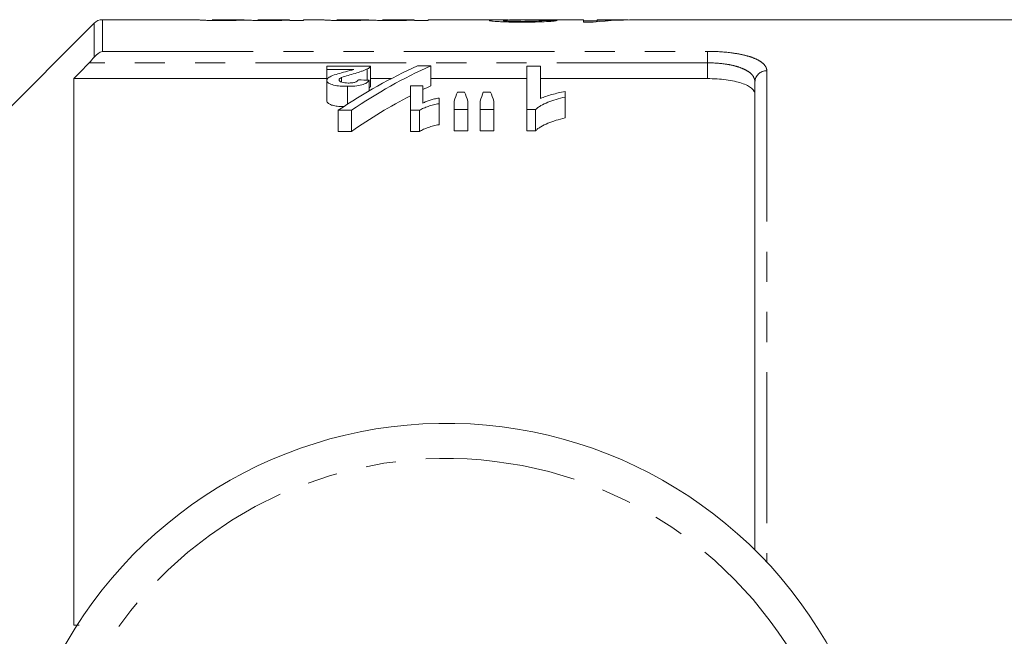
# Model space of a CAD drawing. Units: millimetres. Extents: x 132 to 275, y 75 to 282.
# Drawn here: x 192 to 233, y 120 to 146 of the extents above; entities that cross this region are included whole.
import ezdxf

# ---------------------------------------------------------------- set-up
doc = ezdxf.new("R2010")
doc.units = ezdxf.units.MM
doc.linetypes.add('PHANTOM', pattern=[12.7, 6.35, -1.27, 1.27, -1.27, 1.27, -1.27])

msp = doc.modelspace()

# ---------------------------------------------------------------- linework, layer by layer
at = {"color": 7, "linetype": 'Continuous', "lineweight": 15}
for p, q in [((199.209, 146.19), (195.166, 146.19)), ((199.209, 146.187), (199.209, 146.19)), ((201.113, 146.19), (199.792, 146.19)), ((199.792, 146.19), (199.792, 146.189)), ((203.048, 146.19), (201.717, 146.19)), ((201.717, 146.19), (201.717, 146.189)), ((203.059, 146.159), (203.059, 146.177)), ((203.642, 146.159), (203.059, 146.159)), ((204.459, 146.19), (203.642, 146.19)), ((203.642, 146.19), (203.642, 146.159)), ((204.459, 146.187), (204.459, 146.19)), ((206.363, 146.19), (205.042, 146.19)), ((205.042, 146.19), (205.042, 146.189)), ((208.298, 146.19), (206.967, 146.19)), ((206.967, 146.19), (206.967, 146.189)), ((208.309, 146.159), (208.309, 146.177)), ((208.892, 146.159), (208.309, 146.159)), ((212.261, 146.19), (208.892, 146.19)), ((208.892, 146.19), (208.892, 146.159)), ((215.433, 146.19), (213.111, 146.19)), ((215.433, 146.091), (215.433, 146.19)), ((215.433, 146.142), (216.016, 146.142)), ((215.841, 146.091), (215.433, 146.091)), ((217.163, 146.19), (216.016, 146.19)), ((216.016, 146.19), (216.016, 146.159)), ((216.016, 146.107), (216.016, 146.159)), ((217.279, 146.181), (217.279, 146.19)), ((217.279, 146.182), (217.318, 146.182)), ((236.409, 146.19), (217.884, 146.19)), ((194.813, 146.044), (186.959, 138.19)), ((204.619, 144.232), (204.619, 144.097)), ((206.465, 144.232), (204.619, 144.232)), ((204.619, 144.097), (205.755, 144.097)), ((204.619, 144.097), (204.619, 143.629)), ((206.32, 144.115), (206.32, 143.645)), ((206.465, 144.232), (206.465, 143.389)), ((209.003, 144.251), (208.447, 144.251)), ((209.003, 144.251), (209.003, 143.409)), ((213.619, 144.232), (213.042, 144.232)), ((213.042, 144.232), (213.042, 142.405)), ((213.619, 142.871), (213.619, 144.232)), ((193.959, 143.709), (193.959, 120.69)), ((193.959, 143.709), (204.619, 143.709)), ((204.619, 143.629), (204.619, 142.77)), ((205.243, 143.755), (205.243, 143.56)), ((206.408, 143.641), (206.408, 143.201)), ((206.465, 143.709), (207.329, 143.709)), ((209.003, 143.709), (213.042, 143.709)), ((213.619, 143.709), (220.659, 143.709)), ((222.659, 123.852), (222.659, 143.569)), ((205.493, 143.385), (205.493, 142.638)), ((208.658, 143.409), (208.138, 143.409)), ((208.138, 143.409), (208.138, 142.377)), ((208.658, 142.673), (208.658, 143.409)), ((214.658, 142.93), (214.658, 143.162)), ((209.35, 142.654), (209.35, 142.892)), ((209.985, 142.759), (209.985, 142.405)), ((210.424, 143.145), (210.12, 143.145)), ((210.562, 142.405), (210.562, 142.759)), ((211.081, 142.759), (211.081, 142.405)), ((211.517, 143.145), (211.207, 143.145)), ((211.658, 142.405), (211.658, 142.759)), ((214.658, 142.93), (214.658, 142.053)), ((205.099, 142.377), (205.656, 142.377)), ((205.099, 142.377), (205.099, 141.483)), ((205.656, 142.377), (205.656, 141.483)), ((208.138, 142.377), (208.525, 142.377)), ((208.138, 142.377), (208.138, 141.483)), ((208.525, 142.377), (208.525, 141.483)), ((209.35, 142.654), (209.35, 141.768)), ((209.985, 142.405), (210.562, 142.405)), ((209.985, 142.405), (209.985, 141.512)), ((210.562, 142.405), (210.562, 141.512)), ((211.081, 142.405), (211.658, 142.405)), ((211.081, 142.405), (211.081, 141.512)), ((211.658, 142.405), (211.658, 141.512)), ((213.042, 142.405), (213.414, 142.405)), ((213.042, 142.405), (213.042, 141.512)), ((213.414, 142.405), (213.414, 141.512)), ((210.562, 141.512), (209.985, 141.512)), ((211.658, 141.512), (211.081, 141.512)), ((213.414, 141.512), (213.042, 141.512)), ((205.656, 141.483), (205.099, 141.483)), ((208.525, 141.483), (208.138, 141.483)), ((193.959, 120.69), (194.181, 120.69))]:
    msp.add_line(p, q, dxfattribs=at)
at = {"color": 8, "linetype": 'PHANTOM', "lineweight": 0}
for p, q in [((195.166, 146.19), (195.166, 144.857)), ((194.813, 144.618), (194.813, 146.044)), ((195.166, 144.857), (220.659, 144.857)), ((220.659, 144.857), (220.659, 144.376)), ((220.659, 144.376), (194.598, 144.376)), ((220.659, 143.709), (220.659, 144.376)), ((223.159, 144.038), (223.159, 123.339))]:
    msp.add_line(p, q, dxfattribs=at)
at = {"color": 7, "linetype": 'Continuous', "lineweight": 15}
for centre, radius, start, end in [((195.166, 145.69), 0.5, 90, 135), ((209.659, 110.69), 18.5, 25.9816, 156.0121)]:
    msp.add_arc(centre, radius, start, end, dxfattribs=at)
at = {"color": 8, "linetype": 'PHANTOM', "lineweight": 0}
for centre, radius, start, end in [((223.145, 143.553), 0.486, 88.2659, 178.1539), ((209.659, 110.69), 17.018, 28.7949, 153.2078)]:
    msp.add_arc(centre, radius, start, end, dxfattribs=at)
at = {"color": 7, "linetype": 'Continuous', "lineweight": 15}
for centre, major_axis, ratio, start_param, end_param in [((200.079, 110.69), (355, 0), 0.1, 1.530657, 1.532302), ((217.884, 110.69), (0, 35.5), 0.770833, 0, 0.074705), ((217.163, 110.69), (0, 35.5), 0.770857, 6.278947, 6.325123), ((216.384, 110.69), (0, 35.3), 0.725391, 0.315172, 0.456409), ((216.938, 110.69), (0, 35.3), 0.725195, 0.315172, 0.456409), ((79.298, 110.69), (354.384, 0), 0.099609, 1.203944, 1.205339), ((216.938, 110.69), (0, 34.5), 0.725195, 0.322742, 0.337329), ((216.938, 110.69), (0, 34.5), 0.725195, 0.359409, 0.467827), ((212.283, 110.69), (0, 35.3), 0.155763, 0.404253, 0.431159), ((208.218, 110.69), (0, 35.3), 0.158879, 5.852027, 5.878933), ((213.226, 110.69), (0, 35.3), 0.145379, 0.404253, 0.431159), ((209.268, 110.69), (0, 35.3), 0.161994, 5.852027, 5.878933)]:
    msp.add_ellipse(centre, major_axis=major_axis, ratio=ratio, start_param=start_param, end_param=end_param, dxfattribs=at)
for points, knots in [([(200.217, 146.157), (200.145, 146.157), (200.074, 146.157), (199.933, 146.158), (199.863, 146.158), (199.727, 146.16), (199.663, 146.162), (199.543, 146.165), (199.489, 146.167), (199.396, 146.17), (199.357, 146.172), (199.296, 146.176), (199.273, 146.178), (199.22, 146.183), (199.21, 146.186), (199.209, 146.187)], [0, 0, 0, 0, 0.125, 0.125, 0.25, 0.25, 0.375, 0.375, 0.5, 0.5, 0.625, 0.625, 0.75, 0.75, 1, 1, 1, 1]), ([(199.792, 146.189), (199.794, 146.189), (199.794, 146.188), (199.815, 146.185), (199.833, 146.183), (199.926, 146.18), (200, 146.178), (200.126, 146.177), (200.171, 146.176), (200.263, 146.176), (200.31, 146.175), (200.357, 146.175)], [0, 0, 0, 0, 0.25, 0.25, 0.5, 0.5, 0.75, 0.75, 0.875, 0.875, 1, 1, 1, 1]), ([(201.225, 146.178), (201.168, 146.176), (201.109, 146.173), (200.967, 146.168), (200.89, 146.166), (200.718, 146.161), (200.622, 146.159), (200.474, 146.158), (200.424, 146.157), (200.321, 146.157), (200.269, 146.157), (200.217, 146.157)], [0, 0, 0, 0, 0.25, 0.25, 0.5, 0.5, 0.75, 0.75, 0.875, 0.875, 1, 1, 1, 1]), ([(200.357, 146.175), (200.416, 146.175), (200.474, 146.176), (200.588, 146.176), (200.644, 146.177), (200.749, 146.178), (200.799, 146.179), (200.889, 146.181), (200.931, 146.182), (201, 146.184), (201.027, 146.185), (201.071, 146.186), (201.088, 146.187), (201.125, 146.189), (201.132, 146.19), (201.134, 146.19)], [0, 0, 0, 0, 0.125, 0.125, 0.25, 0.25, 0.375, 0.375, 0.5, 0.5, 0.625, 0.625, 0.75, 0.75, 1, 1, 1, 1]), ([(202.109, 146.157), (202.012, 146.157), (201.916, 146.157), (201.73, 146.159), (201.638, 146.161), (201.478, 146.165), (201.408, 146.167), (201.324, 146.171), (201.299, 146.173), (201.258, 146.175), (201.241, 146.177), (201.225, 146.178)], [0, 0, 0, 0, 0.25, 0.25, 0.5, 0.5, 0.75, 0.75, 0.875, 0.875, 1, 1, 1, 1]), ([(201.717, 146.189), (201.718, 146.188), (201.722, 146.187), (201.753, 146.185), (201.779, 146.183), (201.868, 146.179), (201.936, 146.178), (202.058, 146.176), (202.102, 146.176), (202.188, 146.176), (202.232, 146.175), (202.277, 146.175)], [0, 0, 0, 0, 0.25, 0.25, 0.5, 0.5, 0.75, 0.75, 0.875, 0.875, 1, 1, 1, 1]), ([(203.059, 146.177), (203.033, 146.176), (203.008, 146.175), (202.951, 146.172), (202.92, 146.171), (202.82, 146.167), (202.745, 146.165), (202.581, 146.161), (202.49, 146.159), (202.303, 146.157), (202.207, 146.157), (202.109, 146.157)], [0, 0, 0, 0, 0.125, 0.125, 0.25, 0.25, 0.5, 0.5, 0.75, 0.75, 1, 1, 1, 1]), ([(202.277, 146.175), (202.385, 146.176), (202.571, 146.177), (202.797, 146.18), (202.953, 146.185), (203.038, 146.189), (203.044, 146.189), (203.048, 146.189)], [0, 0, 0, 0, 0.222938, 0.3852, 0.548098, 0.758888, 1, 1, 1, 1]), ([(205.467, 146.157), (205.395, 146.157), (205.324, 146.157), (205.183, 146.158), (205.113, 146.158), (204.977, 146.16), (204.913, 146.162), (204.793, 146.165), (204.739, 146.167), (204.646, 146.17), (204.607, 146.172), (204.546, 146.176), (204.523, 146.178), (204.47, 146.183), (204.46, 146.186), (204.459, 146.187)], [0, 0, 0, 0, 0.125, 0.125, 0.25, 0.25, 0.375, 0.375, 0.5, 0.5, 0.625, 0.625, 0.75, 0.75, 1, 1, 1, 1]), ([(205.042, 146.189), (205.044, 146.189), (205.044, 146.188), (205.065, 146.185), (205.083, 146.183), (205.176, 146.18), (205.25, 146.178), (205.376, 146.177), (205.421, 146.176), (205.513, 146.176), (205.56, 146.175), (205.607, 146.175)], [0, 0, 0, 0, 0.25, 0.25, 0.5, 0.5, 0.75, 0.75, 0.875, 0.875, 1, 1, 1, 1]), ([(206.475, 146.178), (206.418, 146.176), (206.359, 146.173), (206.217, 146.168), (206.14, 146.166), (205.968, 146.161), (205.872, 146.159), (205.724, 146.158), (205.674, 146.157), (205.571, 146.157), (205.519, 146.157), (205.467, 146.157)], [0, 0, 0, 0, 0.25, 0.25, 0.5, 0.5, 0.75, 0.75, 0.875, 0.875, 1, 1, 1, 1]), ([(205.607, 146.175), (205.666, 146.175), (205.724, 146.176), (205.838, 146.176), (205.894, 146.177), (205.999, 146.178), (206.049, 146.179), (206.139, 146.181), (206.181, 146.182), (206.25, 146.184), (206.277, 146.185), (206.321, 146.186), (206.338, 146.187), (206.375, 146.189), (206.382, 146.19), (206.384, 146.19)], [0, 0, 0, 0, 0.125, 0.125, 0.25, 0.25, 0.375, 0.375, 0.5, 0.5, 0.625, 0.625, 0.75, 0.75, 1, 1, 1, 1]), ([(207.359, 146.157), (207.262, 146.157), (207.166, 146.157), (206.98, 146.159), (206.888, 146.161), (206.728, 146.165), (206.658, 146.167), (206.574, 146.171), (206.549, 146.173), (206.508, 146.175), (206.491, 146.177), (206.475, 146.178)], [0, 0, 0, 0, 0.25, 0.25, 0.5, 0.5, 0.75, 0.75, 0.875, 0.875, 1, 1, 1, 1]), ([(206.967, 146.189), (206.968, 146.188), (206.972, 146.187), (207.003, 146.185), (207.029, 146.183), (207.118, 146.179), (207.186, 146.178), (207.308, 146.176), (207.352, 146.176), (207.438, 146.176), (207.482, 146.175), (207.527, 146.175)], [0, 0, 0, 0, 0.25, 0.25, 0.5, 0.5, 0.75, 0.75, 0.875, 0.875, 1, 1, 1, 1]), ([(208.309, 146.177), (208.283, 146.176), (208.258, 146.175), (208.201, 146.172), (208.17, 146.171), (208.07, 146.167), (207.995, 146.165), (207.831, 146.161), (207.74, 146.159), (207.553, 146.157), (207.457, 146.157), (207.359, 146.157)], [0, 0, 0, 0, 0.125, 0.125, 0.25, 0.25, 0.5, 0.5, 0.75, 0.75, 1, 1, 1, 1]), ([(207.527, 146.175), (207.635, 146.176), (207.821, 146.177), (208.047, 146.18), (208.203, 146.185), (208.288, 146.189), (208.294, 146.189), (208.298, 146.189)], [0, 0, 0, 0, 0.2229377, 0.3852, 0.5480985, 0.758888, 1, 1, 1, 1]), ([(211.466, 146.16), (211.486, 146.167), (211.525, 146.18), (211.834, 146.188), (212.097, 146.191), (212.258, 146.19), (212.261, 146.19)], [0, 0, 0, 0, 0.3111228, 0.6222339, 0.9918841, 1, 1, 1, 1]), ([(212.866, 146.087), (212.778, 146.087), (212.69, 146.087), (212.517, 146.089), (212.432, 146.09), (212.264, 146.094), (212.181, 146.096), (212.026, 146.102), (211.954, 146.106), (211.82, 146.114), (211.759, 146.118), (211.653, 146.126), (211.607, 146.131), (211.534, 146.14), (211.509, 146.144), (211.483, 146.151), (211.476, 146.153), (211.468, 146.157), (211.467, 146.158), (211.466, 146.16)], [0, 0, 0, 0, 0.125, 0.125, 0.25, 0.25, 0.375, 0.375, 0.5, 0.5, 0.625, 0.625, 0.75, 0.75, 0.875, 0.875, 0.9375, 0.9375, 1, 1, 1, 1]), ([(213.111, 146.19), (213.034, 146.19), (212.827, 146.19), (212.486, 146.186), (212.171, 146.178), (212.056, 146.167), (212.051, 146.162), (212.049, 146.161)], [0, 0, 0, 0, 0.164032, 0.444438, 0.768448, 0.94926, 1, 1, 1, 1]), ([(212.049, 146.161), (212.051, 146.158), (212.055, 146.156), (212.075, 146.152), (212.091, 146.149), (212.157, 146.142), (212.224, 146.138), (212.34, 146.132), (212.384, 146.131), (212.475, 146.128), (212.522, 146.126), (212.67, 146.124), (212.775, 146.123), (212.879, 146.123)], [0, 0, 0, 0, 0.125, 0.125, 0.25, 0.25, 0.5, 0.5, 0.625, 0.625, 0.75, 0.75, 1, 1, 1, 1]), ([(214.324, 146.161), (214.314, 146.158), (214.302, 146.154), (214.262, 146.146), (214.234, 146.141), (214.127, 146.127), (214.019, 146.118), (213.744, 146.102), (213.578, 146.096), (213.318, 146.09), (213.229, 146.089), (213.048, 146.087), (212.957, 146.087), (212.866, 146.087)], [0, 0, 0, 0, 0.125, 0.125, 0.25, 0.25, 0.5, 0.5, 0.75, 0.75, 0.875, 0.875, 1, 1, 1, 1]), ([(212.879, 146.123), (212.99, 146.123), (213.101, 146.124), (213.312, 146.128), (213.413, 146.131), (213.538, 146.137), (213.576, 146.14), (213.639, 146.144), (213.664, 146.147), (213.704, 146.152), (213.719, 146.154), (213.737, 146.159), (213.739, 146.162), (213.741, 146.164)], [0, 0, 0, 0, 0.25, 0.25, 0.5, 0.5, 0.625, 0.625, 0.75, 0.75, 0.875, 0.875, 1, 1, 1, 1]), ([(205.401, 143.997), (205.294, 143.969), (205.186, 143.94), (204.981, 143.879), (204.88, 143.847), (204.795, 143.81)], [0, 0, 0, 0, 0.5, 0.5, 1, 1, 1, 1]), ([(205.243, 143.755), (205.325, 143.789), (205.422, 143.818), (205.612, 143.876), (205.711, 143.903), (205.902, 143.959), (205.996, 143.988), (206.125, 144.034), (206.167, 144.05), (206.248, 144.082), (206.284, 144.098), (206.32, 144.115)], [0, 0, 0, 0, 0.25, 0.25, 0.5, 0.5, 0.75, 0.75, 0.875, 0.875, 1, 1, 1, 1]), ([(206.32, 144.115), (206.356, 144.133), (206.391, 144.152), (206.442, 144.191), (206.456, 144.212), (206.465, 144.232)], [0, 0, 0, 0, 0.5, 0.5, 1, 1, 1, 1]), ([(204.795, 143.81), (204.769, 143.797), (204.744, 143.783), (204.7, 143.755), (204.681, 143.74), (204.65, 143.71), (204.638, 143.694), (204.623, 143.662), (204.621, 143.645), (204.619, 143.629)], [0, 0, 0, 0, 0.25, 0.25, 0.5, 0.5, 0.75, 0.75, 1, 1, 1, 1]), ([(204.619, 143.629), (204.621, 143.61), (204.625, 143.592), (204.649, 143.556), (204.667, 143.538), (204.742, 143.488), (204.815, 143.459), (204.985, 143.416), (205.085, 143.404), (205.236, 143.392), (205.287, 143.389), (205.39, 143.386), (205.441, 143.386), (205.493, 143.385)], [0, 0, 0, 0, 0.125, 0.125, 0.25, 0.25, 0.5, 0.5, 0.75, 0.75, 0.875, 0.875, 1, 1, 1, 1]), ([(205.138, 143.656), (205.14, 143.665), (205.141, 143.674), (205.15, 143.691), (205.158, 143.7), (205.186, 143.725), (205.213, 143.74), (205.243, 143.755)], [0, 0, 0, 0, 0.25, 0.25, 0.5, 0.5, 1, 1, 1, 1]), ([(205.522, 143.524), (205.473, 143.525), (205.423, 143.526), (205.327, 143.536), (205.282, 143.545), (205.209, 143.57), (205.181, 143.586), (205.146, 143.62), (205.141, 143.638), (205.138, 143.656)], [0, 0, 0, 0, 0.25, 0.25, 0.5, 0.5, 0.75, 0.75, 1, 1, 1, 1]), ([(205.493, 143.385), (205.598, 143.386), (205.703, 143.389), (205.906, 143.406), (206.007, 143.422), (206.135, 143.457), (206.174, 143.47), (206.242, 143.5), (206.271, 143.517), (206.348, 143.568), (206.381, 143.604), (206.408, 143.641)], [0, 0, 0, 0, 0.25, 0.25, 0.5, 0.5, 0.625, 0.625, 0.75, 0.75, 1, 1, 1, 1]), ([(205.946, 143.659), (205.931, 143.641), (205.916, 143.623), (205.875, 143.589), (205.85, 143.571), (205.776, 143.544), (205.727, 143.536), (205.627, 143.526), (205.575, 143.525), (205.522, 143.524)], [0, 0, 0, 0, 0.25, 0.25, 0.5, 0.5, 0.75, 0.75, 1, 1, 1, 1]), ([(222.659, 143.036), (222.659, 143.13), (222.612, 143.22), (222.468, 143.343), (222.409, 143.382), (222.269, 143.454), (222.187, 143.488), (222.004, 143.549), (221.904, 143.576), (221.687, 143.623), (221.568, 143.644), (221.2, 143.692), (220.931, 143.709), (220.659, 143.709)], [0, 0, 0, 0, 0.25, 0.25, 0.375, 0.375, 0.5, 0.5, 0.625, 0.625, 0.75, 0.75, 1, 1, 1, 1]), ([(206.465, 143.389), (206.459, 143.374), (206.448, 143.351), (206.418, 143.33), (206.408, 143.322)], [0, 0, 0, 0, 0.647409, 1, 1, 1, 1]), ([(214.658, 143.162), (214.561, 143.145), (214.465, 143.127), (214.282, 143.085), (214.193, 143.062), (214.017, 143.014), (213.932, 142.989), (213.768, 142.933), (213.692, 142.903), (213.619, 142.871)], [0, 0, 0, 0, 0.25, 0.25, 0.5, 0.5, 0.75, 0.75, 1, 1, 1, 1]), ([(205.33, 142.529), (205.237, 142.531), (205.07, 142.535), (204.853, 142.581), (204.701, 142.644), (204.628, 142.712), (204.622, 142.754), (204.619, 142.77)], [0, 0, 0, 0, 0.258534, 0.467336, 0.676861, 0.88281, 1, 1, 1, 1]), ([(209.35, 142.892), (209.283, 142.88), (209.216, 142.868), (209.09, 142.837), (209.029, 142.82), (208.913, 142.783), (208.858, 142.763), (208.754, 142.72), (208.706, 142.697), (208.658, 142.673)], [0, 0, 0, 0, 0.25, 0.25, 0.5, 0.5, 0.75, 0.75, 1, 1, 1, 1]), ([(213.414, 142.405), (213.446, 142.435), (213.478, 142.464), (213.554, 142.519), (213.596, 142.546), (213.729, 142.622), (213.829, 142.669), (214.043, 142.757), (214.157, 142.797), (214.399, 142.869), (214.528, 142.901), (214.658, 142.93)], [0, 0, 0, 0, 0.125, 0.125, 0.25, 0.25, 0.5, 0.5, 0.75, 0.75, 1, 1, 1, 1]), ([(208.525, 142.377), (208.578, 142.408), (208.633, 142.438), (208.758, 142.492), (208.825, 142.517), (208.964, 142.564), (209.037, 142.585), (209.15, 142.615), (209.188, 142.624), (209.267, 142.64), (209.309, 142.647), (209.35, 142.654)], [0, 0, 0, 0, 0.25, 0.25, 0.5, 0.5, 0.75, 0.75, 0.875, 0.875, 1, 1, 1, 1]), ([(214.658, 142.053), (214.527, 142.022), (214.399, 141.99), (214.157, 141.915), (214.042, 141.874), (213.829, 141.784), (213.728, 141.735), (213.596, 141.656), (213.554, 141.63), (213.478, 141.573), (213.446, 141.543), (213.414, 141.512)], [0, 0, 0, 0, 0.25, 0.25, 0.5, 0.5, 0.75, 0.75, 0.875, 0.875, 1, 1, 1, 1]), ([(209.35, 141.768), (209.308, 141.761), (209.267, 141.754), (209.188, 141.737), (209.15, 141.728), (209.037, 141.698), (208.964, 141.676), (208.825, 141.628), (208.758, 141.602), (208.633, 141.546), (208.578, 141.515), (208.525, 141.483)], [0, 0, 0, 0, 0.125, 0.125, 0.25, 0.25, 0.5, 0.5, 0.75, 0.75, 1, 1, 1, 1])]:
    msp.add_open_spline(points, degree=3, knots=knots, dxfattribs=at)
for points in [[(194.813, 144.618), (194.916, 144.746), (195.042, 144.823), (195.166, 144.857)], [(194.598, 144.376), (194.675, 144.456), (194.749, 144.538), (194.813, 144.618)], [(194.598, 144.376), (194.385, 144.154), (194.172, 143.931), (193.959, 143.709)], [(205.755, 144.097), (205.645, 144.061), (205.524, 144.029), (205.401, 143.997)]]:
    msp.add_open_spline(points, degree=3, dxfattribs=at)
at = {"color": 8, "linetype": 'PHANTOM', "lineweight": 0}
for points, knots in [([(220.659, 144.857), (221.001, 144.857), (221.339, 144.837), (221.8, 144.779), (221.949, 144.755), (222.221, 144.698), (222.346, 144.666), (222.573, 144.592), (222.675, 144.551), (222.849, 144.463), (222.923, 144.416), (223.041, 144.316), (223.086, 144.262), (223.145, 144.153), (223.159, 144.097), (223.159, 144.038)], [0, 0, 0, 0, 0.25, 0.25, 0.375, 0.375, 0.5, 0.5, 0.625, 0.625, 0.75, 0.75, 0.875, 0.875, 1, 1, 1, 1]), ([(222.659, 143.569), (222.659, 143.683), (222.613, 143.79), (222.473, 143.939), (222.415, 143.985), (222.277, 144.072), (222.196, 144.112), (222.014, 144.185), (221.914, 144.217), (221.696, 144.274), (221.577, 144.298), (221.207, 144.356), (220.935, 144.376), (220.659, 144.376)], [0, 0, 0, 0, 0.25, 0.25, 0.375, 0.375, 0.5, 0.5, 0.625, 0.625, 0.75, 0.75, 1, 1, 1, 1])]:
    msp.add_open_spline(points, degree=3, knots=knots, dxfattribs=at)

doc.saveas('drawing.dxf')
